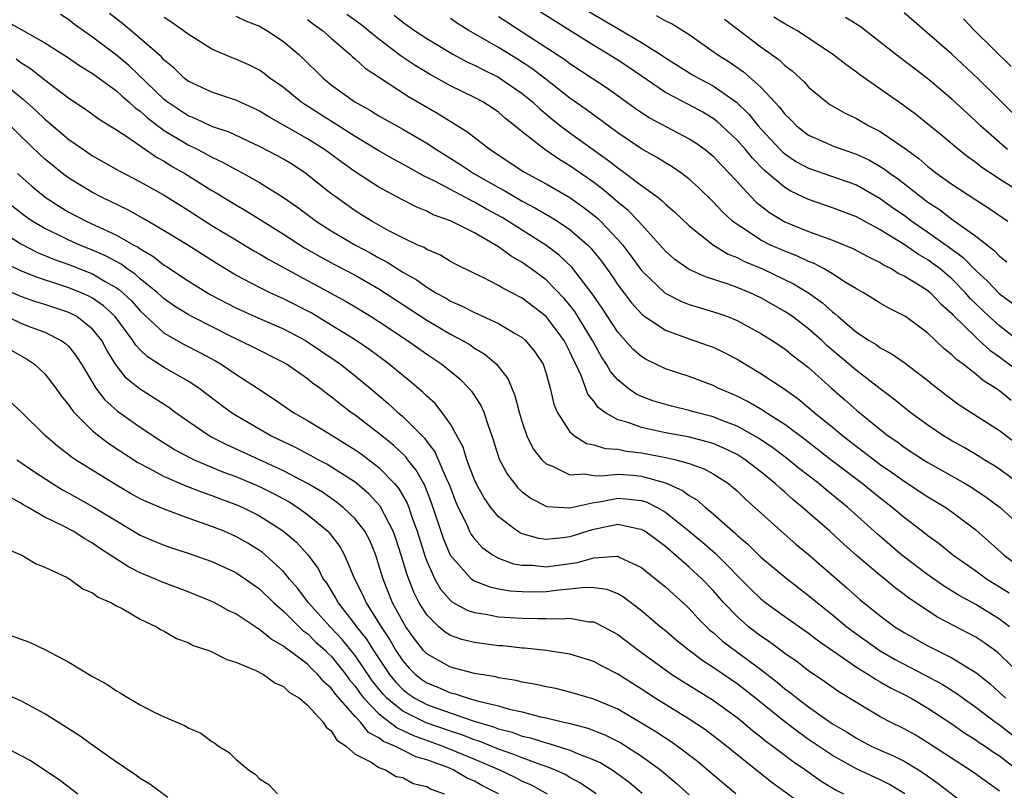
# Model space of a CAD drawing. Units: inches. Extents: x 2601000 to 2604000, y 1533000 to 1536000.
# Drawn here: x 2601253 to 2601335, y 1533155 to 1533220 of the extents above; entities that cross this region are included whole.
import ezdxf

# ---------------------------------------------------------------- set-up
doc = ezdxf.new("R2010")
doc.units = ezdxf.units.IN
doc.header["$MEASUREMENT"] = 0
doc.layers.add('LD26011533_2ft', color=83, linetype='Continuous')

msp = doc.modelspace()

# ---------------------------------------------------------------- linework, layer by layer
at = {"layer": 'LD26011533_2ft'}
for points, elevation in [([(2601336.805, 1533192.804), (2601335, 1533194.213), (2601334.115, 1533195), (2601332.529, 1533196.529), (2601332.136, 1533197), (2601331, 1533198.165), (2601330.009, 1533199), (2601329.438, 1533199.438), (2601329, 1533199.746), (2601328.195, 1533200.195), (2601327, 1533201.032), (2601325, 1533202.28), (2601323, 1533203.36), (2601321, 1533204.132), (2601319, 1533204.823), (2601317.518, 1533205.518), (2601317, 1533205.833), (2601315.28, 1533207.28), (2601314.283, 1533208.283), (2601313.697, 1533209), (2601313, 1533209.793), (2601311.349, 1533211.349), (2601311, 1533211.609), (2601310.13, 1533212.13), (2601309, 1533212.742), (2601307, 1533213.775), (2601303.903, 1533215.902), (2601303, 1533216.498), (2601302.21, 1533217), (2601301, 1533217.719), (2601295.77, 1533221)], 7224), ([(2601337, 1533164.735), (2601335, 1533166.713), (2601334.847, 1533166.847), (2601333.686, 1533167.686), (2601333, 1533168.131), (2601329.804, 1533169.804), (2601327.398, 1533171.398), (2601327, 1533171.714), (2601326.254, 1533172.254), (2601325.371, 1533173), (2601325, 1533173.292), (2601323, 1533174.986), (2601321.935, 1533175.935), (2601320.776, 1533177), (2601318.487, 1533179), (2601317.662, 1533179.661), (2601317, 1533180.273), (2601316.605, 1533180.605), (2601316.204, 1533181), (2601315, 1533181.977), (2601313.686, 1533183), (2601313.274, 1533183.274), (2601313, 1533183.43), (2601311.952, 1533183.952), (2601311, 1533184.349), (2601310.508, 1533184.508), (2601308.916, 1533184.916), (2601307, 1533185.265), (2601305, 1533185.696), (2601303.888, 1533186.112), (2601303, 1533186.357), (2601301.895, 1533187), (2601301.378, 1533187.378), (2601301, 1533187.912), (2601300.506, 1533188.506), (2601299.941, 1533190.059), (2601299.497, 1533191), (2601299.325, 1533191.325), (2601299, 1533192.057), (2601298.51, 1533193), (2601297, 1533195.007), (2601295, 1533196.535), (2601293.373, 1533197.373), (2601293, 1533197.618), (2601291.735, 1533198.265), (2601291, 1533198.614), (2601289.409, 1533199.408), (2601289, 1533199.628), (2601288.144, 1533200.144), (2601287, 1533200.63), (2601286.78, 1533200.78), (2601286.268, 1533201), (2601285, 1533201.599), (2601283.776, 1533202.224), (2601282.386, 1533203), (2601281.545, 1533203.545), (2601281, 1533203.878), (2601279.398, 1533205), (2601279, 1533205.302), (2601276.882, 1533207), (2601275.741, 1533207.741), (2601275, 1533208.199), (2601274.485, 1533208.485), (2601273, 1533209.259), (2601270.458, 1533210.458), (2601269, 1533210.947), (2601267.602, 1533211.602), (2601267, 1533211.825), (2601265.239, 1533213), (2601265, 1533213.19), (2601262.042, 1533216.042), (2601261, 1533216.913), (2601259, 1533218.44), (2601257.493, 1533219.493), (2601257, 1533219.88), (2601256.318, 1533220.318)], 7242), ([(2601335.839, 1533169), (2601335, 1533169.643), (2601333, 1533170.854), (2601331.619, 1533171.619), (2601330.377, 1533172.377), (2601329, 1533173.343), (2601326.822, 1533175), (2601324.759, 1533176.759), (2601322.296, 1533179), (2601320.471, 1533180.471), (2601319.856, 1533181), (2601318.246, 1533182.245), (2601317.146, 1533183.146), (2601316.005, 1533184.005), (2601314.809, 1533184.809), (2601313, 1533185.813), (2601311.68, 1533186.32), (2601311, 1533186.599), (2601309.455, 1533187), (2601309, 1533187.142), (2601307.496, 1533187.496), (2601305.945, 1533187.946), (2601305, 1533188.299), (2601304.523, 1533188.523), (2601303.848, 1533189), (2601303, 1533189.689), (2601302.395, 1533190.395), (2601302.069, 1533191), (2601301.633, 1533191.633), (2601300.883, 1533193), (2601299.419, 1533195.419), (2601299, 1533195.957), (2601298.527, 1533196.527), (2601297, 1533198.074), (2601295.756, 1533199), (2601295, 1533199.533), (2601294.063, 1533200.063), (2601293, 1533200.862), (2601291, 1533202.018), (2601289, 1533203.027), (2601287.546, 1533203.546), (2601287, 1533203.831), (2601286.165, 1533204.165), (2601284.851, 1533204.851), (2601283, 1533205.845), (2601281, 1533207.144), (2601279.908, 1533207.908), (2601278.426, 1533209), (2601277, 1533209.894), (2601273.756, 1533211.756), (2601273, 1533212.237), (2601272.485, 1533212.485), (2601271, 1533213.152), (2601269, 1533213.807), (2601267, 1533214.737), (2601266.665, 1533215), (2601265.825, 1533215.824), (2601265, 1533216.498), (2601264.768, 1533216.768), (2601263, 1533218.323), (2601261.534, 1533219.534), (2601260.406, 1533220.405)], 7240), ([(2601271, 1533220.196), (2601271.81, 1533219.81), (2601273, 1533219.339), (2601273.611, 1533219), (2601275, 1533218.068), (2601276.255, 1533217), (2601276.643, 1533216.643), (2601278.311, 1533215), (2601279, 1533214.444), (2601280.972, 1533213), (2601282.28, 1533212.28), (2601283, 1533211.831), (2601285, 1533210.703), (2601287, 1533209.532), (2601287.809, 1533209), (2601289.784, 1533207.784), (2601290.96, 1533207), (2601293, 1533205.836), (2601293.548, 1533205.548), (2601294.432, 1533205), (2601295, 1533204.67), (2601296.101, 1533204.101), (2601297.367, 1533203.367), (2601297.957, 1533203), (2601299, 1533202.307), (2601300.496, 1533201), (2601300.748, 1533200.748), (2601301.639, 1533199.639), (2601302.471, 1533198.471), (2601303, 1533197.674), (2601304.147, 1533196.147), (2601305, 1533195.219), (2601305.114, 1533195.114), (2601307, 1533193.866), (2601309, 1533193.135), (2601310.586, 1533192.586), (2601311, 1533192.427), (2601311.971, 1533191.971), (2601313, 1533191.419), (2601315, 1533190.218), (2601316.94, 1533188.94), (2601318.114, 1533188.114), (2601319, 1533187.392), (2601319.448, 1533187), (2601321, 1533185.73), (2601321.864, 1533185), (2601325, 1533182.602), (2601325.949, 1533181.949), (2601327, 1533181.191), (2601329, 1533179.897), (2601330.489, 1533179), (2601331, 1533178.64), (2601333, 1533177.124), (2601335.388, 1533175), (2601338.064, 1533173)], 7236), ([(2601336.835, 1533180.835), (2601335, 1533182.205), (2601334.525, 1533182.525), (2601333.71, 1533183), (2601333.278, 1533183.279), (2601332.027, 1533184.028), (2601331, 1533184.589), (2601330.308, 1533185), (2601329, 1533185.889), (2601327.468, 1533187), (2601327, 1533187.367), (2601326.115, 1533188.115), (2601325, 1533188.944), (2601323, 1533190.472), (2601320.561, 1533192.561), (2601320.103, 1533193), (2601319, 1533193.986), (2601317.646, 1533195), (2601317, 1533195.439), (2601315, 1533196.577), (2601314.089, 1533197), (2601313, 1533197.453), (2601312.27, 1533197.73), (2601310.346, 1533198.346), (2601309, 1533198.938), (2601308.898, 1533199), (2601307.79, 1533199.79), (2601307, 1533200.496), (2601304.743, 1533203), (2601303.883, 1533203.883), (2601303, 1533204.592), (2601302.79, 1533204.79), (2601301.702, 1533205.702), (2601301, 1533206.232), (2601299, 1533207.653), (2601298.153, 1533208.153), (2601296.901, 1533209), (2601295, 1533210.48), (2601294.374, 1533211), (2601293.602, 1533211.602), (2601293, 1533212.136), (2601292.495, 1533212.495), (2601291.708, 1533213), (2601291, 1533213.376), (2601289, 1533214.357), (2601287.297, 1533215.297), (2601286.043, 1533216.043), (2601284.845, 1533216.845), (2601283, 1533218.247), (2601282.093, 1533219), (2601281.478, 1533219.478), (2601280.319, 1533220.319)], 7232), ([(2601284.265, 1533220.265), (2601285, 1533219.688), (2601285.974, 1533219), (2601287, 1533218.303), (2601289.19, 1533217), (2601290.372, 1533216.372), (2601291, 1533216.087), (2601291.704, 1533215.704), (2601293, 1533215.081), (2601293.131, 1533215), (2601295, 1533213.702), (2601295.867, 1533213), (2601296.44, 1533212.44), (2601297.533, 1533211.533), (2601298.216, 1533211), (2601299, 1533210.416), (2601302.152, 1533208.152), (2601303, 1533207.467), (2601303.282, 1533207.282), (2601305, 1533205.984), (2601306.35, 1533205), (2601306.717, 1533204.717), (2601307, 1533204.426), (2601307.772, 1533203.772), (2601309, 1533202.602), (2601311.034, 1533201), (2601312.248, 1533200.248), (2601313, 1533199.964), (2601313.627, 1533199.626), (2601315.13, 1533199), (2601317.742, 1533197.742), (2601318.983, 1533196.983), (2601320.16, 1533196.16), (2601321, 1533195.391), (2601321.232, 1533195.232), (2601321.481, 1533195), (2601323, 1533193.708), (2601324.076, 1533193), (2601324.653, 1533192.653), (2601325, 1533192.396), (2601325.918, 1533191.918), (2601327.089, 1533191.089), (2601329, 1533189.635), (2601329.344, 1533189.344), (2601330.472, 1533188.472), (2601331.615, 1533187.616), (2601335, 1533185.442), (2601337, 1533183.927)], 7230), ([(2601293, 1533220.168), (2601293.7, 1533219.7), (2601295, 1533218.882), (2601298.561, 1533216.561), (2601299, 1533216.229), (2601300.867, 1533215), (2601302.14, 1533214.14), (2601304.463, 1533212.463), (2601305.661, 1533211.661), (2601309, 1533209.913), (2601309.555, 1533209.555), (2601310.318, 1533209), (2601311, 1533208.437), (2601311.689, 1533207.689), (2601312.373, 1533207), (2601314.222, 1533205), (2601314.607, 1533204.607), (2601315.714, 1533203.715), (2601317, 1533202.948), (2601319, 1533202.146), (2601320.38, 1533201.62), (2601321, 1533201.407), (2601322.709, 1533200.709), (2601324.007, 1533200.007), (2601325, 1533199.531), (2601325.317, 1533199.317), (2601325.971, 1533199), (2601326.595, 1533198.595), (2601327, 1533198.414), (2601328.499, 1533197.501), (2601329, 1533197.177), (2601329.211, 1533197), (2601330.076, 1533196.076), (2601331, 1533195.271), (2601331.123, 1533195.123), (2601333, 1533193.263), (2601333.299, 1533193), (2601334.175, 1533192.176), (2601335, 1533191.614), (2601335.343, 1533191.343), (2601338.536, 1533189)], 7226), ([(2601300.575, 1533220.575), (2601303, 1533219.144), (2601305, 1533217.992), (2601306.553, 1533217), (2601307, 1533216.692), (2601309.28, 1533215.28), (2601309.769, 1533215), (2601311, 1533214.351), (2601312.966, 1533212.966), (2601313.984, 1533211.984), (2601314.779, 1533211), (2601315, 1533210.749), (2601316.615, 1533209), (2601316.803, 1533208.803), (2601317, 1533208.642), (2601317.987, 1533207.987), (2601319, 1533207.438), (2601321, 1533206.759), (2601323, 1533206.034), (2601325, 1533204.903), (2601326.105, 1533204.105), (2601327, 1533203.493), (2601327.66, 1533203), (2601329, 1533202.081), (2601330.799, 1533200.799), (2601331.955, 1533199.955), (2601333, 1533198.868), (2601333.983, 1533197.983), (2601335, 1533196.901), (2601336.104, 1533196.104)], 7222), ([(2601306.236, 1533220.236), (2601307, 1533219.797), (2601307.554, 1533219.554), (2601309, 1533218.645), (2601311, 1533217.238), (2601311.316, 1533217), (2601312.35, 1533216.35), (2601313.535, 1533215.535), (2601315, 1533214.23), (2601316.569, 1533212.569), (2601317, 1533211.98), (2601317.496, 1533211.496), (2601317.971, 1533211), (2601319, 1533210.205), (2601320.399, 1533209.601), (2601321, 1533209.324), (2601321.869, 1533209), (2601323, 1533208.628), (2601324.11, 1533208.11), (2601325, 1533207.595), (2601325.366, 1533207.366), (2601325.824, 1533207), (2601326.518, 1533206.518), (2601328.455, 1533205), (2601329, 1533204.596), (2601329.967, 1533203.967), (2601331, 1533203.162), (2601333, 1533201.746), (2601334.552, 1533200.552), (2601335, 1533200.062), (2601335.597, 1533199.597)], 7220), ([(2601337.134, 1533211), (2601335, 1533213.162), (2601333.143, 1533215), (2601331, 1533216.999), (2601327, 1533220.458)], 7212), ([(2601251.781, 1533219.78), (2601255, 1533217.962), (2601256.814, 1533216.815), (2601257.99, 1533215.989), (2601259, 1533215.37), (2601261, 1533213.916), (2601261.474, 1533213.474), (2601262.039, 1533213), (2601262.531, 1533212.531), (2601263, 1533212.214), (2601263.625, 1533211.625), (2601265, 1533210.605), (2601267, 1533209.392), (2601267.813, 1533209), (2601268.593, 1533208.593), (2601269, 1533208.356), (2601269.932, 1533207.932), (2601271, 1533207.33), (2601271.646, 1533207), (2601273, 1533206.246), (2601274.986, 1533204.986), (2601276.162, 1533204.162), (2601277.727, 1533203), (2601279, 1533202.198), (2601281.031, 1533201), (2601282.31, 1533200.31), (2601283, 1533199.919), (2601283.614, 1533199.614), (2601285, 1533198.724), (2601286.11, 1533198.11), (2601287, 1533197.463), (2601287.767, 1533197), (2601288.566, 1533196.566), (2601289, 1533196.3), (2601289.909, 1533195.909), (2601291, 1533195.342), (2601291.243, 1533195.243), (2601293, 1533194.434), (2601294.412, 1533193.588), (2601295, 1533193.255), (2601295.287, 1533193), (2601296.054, 1533192.054), (2601296.746, 1533191), (2601297, 1533190.232), (2601297.347, 1533189), (2601297.652, 1533187.652), (2601297.933, 1533187), (2601299, 1533185.333), (2601299.371, 1533185), (2601300.375, 1533184.375), (2601301, 1533184.251), (2601301.938, 1533183.938), (2601303, 1533183.89), (2601303.726, 1533183.726), (2601305, 1533183.593), (2601307.173, 1533183.173), (2601307.886, 1533183), (2601309, 1533182.683), (2601310.237, 1533182.238), (2601311, 1533181.82), (2601312.282, 1533181), (2601312.683, 1533180.683), (2601313, 1533180.396), (2601313.706, 1533179.706), (2601314.502, 1533179), (2601316.689, 1533177), (2601317.932, 1533175.932), (2601319, 1533175.062), (2601322.235, 1533172.236), (2601323.289, 1533171.288), (2601325, 1533169.9), (2601326.216, 1533169), (2601327, 1533168.51), (2601329, 1533167.389), (2601331, 1533166.387), (2601332.594, 1533165.406), (2601333, 1533165.174), (2601333.1, 1533165.1), (2601334.207, 1533164.207), (2601335, 1533163.5), (2601335.526, 1533163)], 7244), ([(2601335.802, 1533171.802), (2601335, 1533172.322), (2601333.894, 1533173), (2601333, 1533173.647), (2601331.077, 1533175), (2601329.938, 1533175.938), (2601329, 1533176.624), (2601328.796, 1533176.796), (2601327, 1533178.152), (2601326.005, 1533179), (2601325, 1533179.765), (2601323.496, 1533181), (2601321, 1533182.893), (2601318.692, 1533184.692), (2601317, 1533185.96), (2601315.356, 1533187), (2601315.147, 1533187.147), (2601313.878, 1533187.878), (2601313, 1533188.321), (2601311.43, 1533189), (2601311, 1533189.22), (2601309, 1533189.975), (2601307, 1533190.633), (2601305.398, 1533191.397), (2601305, 1533191.642), (2601304.275, 1533192.275), (2601303, 1533193.686), (2601301.702, 1533195.702), (2601300.888, 1533196.888), (2601299.149, 1533199.149), (2601298.131, 1533200.131), (2601296.983, 1533201), (2601293.312, 1533203.312), (2601292.013, 1533204.013), (2601291, 1533204.607), (2601290.722, 1533204.722), (2601287.631, 1533206.369), (2601286.776, 1533206.776), (2601285, 1533207.777), (2601284.205, 1533208.205), (2601283, 1533208.896), (2601281, 1533210.092), (2601276.776, 1533212.776), (2601276.449, 1533213), (2601275, 1533214.199), (2601273.861, 1533215), (2601273.385, 1533215.385), (2601273, 1533215.652), (2601272.101, 1533216.101), (2601271, 1533216.593), (2601270.702, 1533216.702), (2601269, 1533217.422), (2601267, 1533218.676), (2601266.598, 1533219), (2601265.652, 1533219.653), (2601265, 1533220.067)], 7238), ([(2601277, 1533219.914), (2601277.519, 1533219.519), (2601278.274, 1533219), (2601279, 1533218.35), (2601280.569, 1533217), (2601280.785, 1533216.785), (2601281, 1533216.614), (2601281.835, 1533215.835), (2601283.035, 1533215.035), (2601285.462, 1533213.462), (2601287.99, 1533211.99), (2601290.455, 1533210.455), (2601292.304, 1533209), (2601295.134, 1533207.134), (2601297, 1533206.136), (2601298.981, 1533204.981), (2601300.159, 1533204.159), (2601301.278, 1533203.278), (2601301.572, 1533203), (2601303, 1533201.478), (2601303.421, 1533201), (2601304.105, 1533200.105), (2601305, 1533198.877), (2601306.972, 1533196.972), (2601308.285, 1533196.285), (2601309, 1533196.011), (2601311.311, 1533195.311), (2601312.199, 1533195), (2601313, 1533194.683), (2601315, 1533193.594), (2601315.954, 1533193), (2601317, 1533192.305), (2601317.717, 1533191.718), (2601319, 1533190.738), (2601320.921, 1533189), (2601322.03, 1533188.031), (2601323, 1533187.145), (2601325, 1533185.522), (2601325.673, 1533185), (2601326.461, 1533184.461), (2601327, 1533184.059), (2601328.631, 1533183), (2601329, 1533182.774), (2601332.125, 1533181), (2601332.669, 1533180.668), (2601333.874, 1533179.874), (2601335.041, 1533179), (2601337, 1533177.213)], 7234), ([(2601335.973, 1533187.972), (2601335, 1533188.769), (2601334.668, 1533189), (2601333.633, 1533189.634), (2601333, 1533190.183), (2601331.955, 1533191), (2601331.396, 1533191.396), (2601331, 1533191.808), (2601330.328, 1533192.328), (2601329, 1533193.615), (2601327.11, 1533195), (2601327, 1533195.074), (2601325.712, 1533195.712), (2601325, 1533196.128), (2601324.472, 1533196.472), (2601323.602, 1533197), (2601323, 1533197.336), (2601322.157, 1533197.843), (2601321, 1533198.589), (2601320.303, 1533199), (2601319.452, 1533199.452), (2601319, 1533199.619), (2601318.07, 1533200.071), (2601317, 1533200.476), (2601315.814, 1533201), (2601315, 1533201.408), (2601313.78, 1533202.22), (2601313, 1533202.71), (2601312.617, 1533203), (2601311.78, 1533203.781), (2601311, 1533204.626), (2601309.798, 1533205.798), (2601309, 1533206.529), (2601308.382, 1533207), (2601307.565, 1533207.565), (2601307, 1533207.889), (2601306.325, 1533208.325), (2601305, 1533209.063), (2601303, 1533210.421), (2601301.517, 1533211.517), (2601301, 1533211.875), (2601300.361, 1533212.361), (2601299, 1533213.326), (2601296.871, 1533215), (2601295.811, 1533215.811), (2601294.594, 1533216.594), (2601293, 1533217.57), (2601290.529, 1533219), (2601289.578, 1533219.578), (2601289, 1533219.987)], 7228), ([(2601311.943, 1533219.943), (2601315, 1533217.622), (2601316.524, 1533216.524), (2601317, 1533216.061), (2601317.606, 1533215.606), (2601318.642, 1533214.642), (2601319, 1533214.236), (2601320.5, 1533213), (2601320.789, 1533212.789), (2601322.047, 1533212.047), (2601323, 1533211.599), (2601324.036, 1533211), (2601325, 1533210.524), (2601327, 1533209.152), (2601328.247, 1533208.247), (2601329, 1533207.587), (2601329.752, 1533207), (2601331, 1533206.094), (2601333, 1533204.781), (2601334.095, 1533204.095), (2601335.689, 1533203)], 7218), ([(2601336.329, 1533205.672), (2601335, 1533206.531), (2601334.707, 1533206.706), (2601333.513, 1533207.513), (2601333, 1533207.928), (2601332.365, 1533208.365), (2601331.57, 1533209), (2601330.174, 1533210.175), (2601329, 1533211.139), (2601327.963, 1533211.963), (2601326.813, 1533212.813), (2601323.283, 1533215.283), (2601323, 1533215.504), (2601322.122, 1533216.122), (2601321, 1533217.005), (2601318.001, 1533219), (2601317, 1533219.537), (2601316.092, 1533220.092)], 7216), ([(2601335.665, 1533209), (2601333.399, 1533211), (2601333, 1533211.392), (2601331, 1533213.236), (2601329, 1533214.922), (2601326.279, 1533217), (2601325, 1533218.013), (2601323.308, 1533219.308), (2601322.084, 1533220.084)], 7214), ([(2601335.976, 1533215.976), (2601332.897, 1533219), (2601331.967, 1533219.967)], 7210), ([(2601252.609, 1533216.609), (2601253, 1533216.314), (2601253.806, 1533215.806), (2601255, 1533214.842), (2601257, 1533213.321), (2601258.395, 1533212.395), (2601259.554, 1533211.554), (2601261, 1533210.668), (2601261.956, 1533210.044), (2601264.365, 1533208.365), (2601265, 1533208.03), (2601265.626, 1533207.626), (2601266.742, 1533207), (2601269, 1533205.578), (2601269.368, 1533205.368), (2601271, 1533204.373), (2601271.871, 1533203.871), (2601275, 1533201.917), (2601276.771, 1533200.771), (2601278.042, 1533200.042), (2601279.341, 1533199.341), (2601281, 1533198.475), (2601283, 1533197.328), (2601287, 1533194.695), (2601289, 1533193.529), (2601290.007, 1533193), (2601290.629, 1533192.628), (2601291, 1533192.365), (2601291.859, 1533191.859), (2601292.841, 1533191), (2601293.798, 1533189.798), (2601294.121, 1533189), (2601294.394, 1533188.394), (2601294.746, 1533187), (2601295, 1533186.142), (2601295.394, 1533185), (2601295.921, 1533183.921), (2601296.655, 1533183), (2601297, 1533182.668), (2601297.529, 1533182.471), (2601299, 1533181.726), (2601300.191, 1533181.809), (2601301, 1533181.675), (2601301.644, 1533181.644), (2601303, 1533181.797), (2601304.298, 1533181.702), (2601305, 1533181.631), (2601307, 1533181.064), (2601308.432, 1533180.432), (2601309, 1533179.995), (2601309.637, 1533179.637), (2601310.362, 1533179), (2601311, 1533178.474), (2601312.639, 1533177), (2601312.838, 1533176.838), (2601313, 1533176.677), (2601313.911, 1533175.91), (2601315, 1533174.844), (2601317.093, 1533173.093), (2601319, 1533171.622), (2601319.73, 1533171), (2601321, 1533170.002), (2601322.195, 1533169), (2601322.643, 1533168.643), (2601325, 1533166.974), (2601326.253, 1533166.253), (2601328.664, 1533165), (2601330.182, 1533164.182), (2601331.408, 1533163.408), (2601331.935, 1533163), (2601333, 1533162.243), (2601334.657, 1533161), (2601335, 1533160.763), (2601337.124, 1533159.124)], 7246), ([(2601251, 1533214.994), (2601253.214, 1533213.214), (2601254.262, 1533212.261), (2601255, 1533211.554), (2601255.31, 1533211.31), (2601257, 1533209.861), (2601258.233, 1533209), (2601259, 1533208.489), (2601261.221, 1533207.221), (2601263, 1533206.303), (2601265, 1533205.18), (2601267, 1533203.927), (2601269, 1533202.648), (2601271, 1533201.432), (2601272.526, 1533200.526), (2601273, 1533200.264), (2601273.782, 1533199.782), (2601277, 1533198.015), (2601280.255, 1533196.255), (2601281, 1533195.812), (2601282.353, 1533195), (2601283, 1533194.593), (2601285.376, 1533193), (2601287, 1533191.839), (2601288.274, 1533191), (2601289.774, 1533189.774), (2601290.537, 1533189), (2601290.758, 1533188.758), (2601291.547, 1533187.547), (2601291.781, 1533187), (2601292.142, 1533185.858), (2601292.461, 1533185), (2601292.597, 1533184.597), (2601293.058, 1533183.058), (2601293.757, 1533181.757), (2601294.347, 1533181), (2601294.644, 1533180.644), (2601295, 1533180.319), (2601295.742, 1533179.742), (2601297, 1533179.101), (2601297.076, 1533179.076), (2601299, 1533178.958), (2601301, 1533179.421), (2601301.481, 1533179.481), (2601303, 1533179.777), (2601303.724, 1533179.724), (2601305, 1533179.573), (2601305.436, 1533179.436), (2601306.297, 1533179), (2601307, 1533178.598), (2601309, 1533177.014), (2601310.1, 1533176.1), (2601311.168, 1533175.167), (2601314.152, 1533172.152), (2601315, 1533171.332), (2601315.417, 1533171), (2601317, 1533169.852), (2601319, 1533168.458), (2601319.818, 1533167.818), (2601321, 1533167.018), (2601323, 1533165.623), (2601324.017, 1533165), (2601324.603, 1533164.603), (2601325, 1533164.393), (2601325.872, 1533163.872), (2601327, 1533163.317), (2601327.594, 1533163), (2601329, 1533162.171), (2601331, 1533160.855), (2601332.08, 1533160.08), (2601333, 1533159.523), (2601333.301, 1533159.301), (2601333.78, 1533159), (2601334.492, 1533158.492), (2601335, 1533158.164), (2601336.498, 1533157)], 7248), ([(2601335, 1533155.219), (2601332.796, 1533156.797), (2601329, 1533159.279), (2601327.924, 1533159.924), (2601327, 1533160.438), (2601325.855, 1533161), (2601325, 1533161.459), (2601323, 1533162.638), (2601321.543, 1533163.542), (2601320.37, 1533164.37), (2601319, 1533165.291), (2601318.045, 1533166.045), (2601317, 1533166.757), (2601315.733, 1533167.733), (2601315, 1533168.211), (2601313.964, 1533169), (2601313, 1533169.847), (2601311.897, 1533171), (2601311, 1533172.026), (2601310.082, 1533173), (2601309, 1533174.005), (2601307, 1533175.717), (2601305.267, 1533177), (2601305, 1533177.162), (2601304.811, 1533177.189), (2601303, 1533177.573), (2601300.868, 1533177.132), (2601299, 1533176.524), (2601298.441, 1533176.441), (2601297, 1533176.317), (2601296.388, 1533176.388), (2601295, 1533176.793), (2601294.85, 1533176.85), (2601294.614, 1533177), (2601293, 1533178.216), (2601292.366, 1533179), (2601291.8, 1533179.8), (2601291.144, 1533181), (2601291, 1533181.323), (2601290.368, 1533183), (2601290.065, 1533184.065), (2601289, 1533185.993), (2601288.278, 1533187), (2601287.704, 1533187.704), (2601287, 1533188.326), (2601286.67, 1533188.67), (2601285.59, 1533189.59), (2601285, 1533190.052), (2601283.86, 1533191), (2601282.222, 1533192.222), (2601281, 1533193.041), (2601279, 1533194.292), (2601277.305, 1533195.305), (2601275, 1533196.493), (2601273.876, 1533197), (2601273, 1533197.437), (2601271, 1533198.483), (2601269.428, 1533199.427), (2601266.976, 1533200.976), (2601265, 1533202.202), (2601263.232, 1533203.232), (2601261.948, 1533203.947), (2601259.742, 1533205), (2601259, 1533205.393), (2601257, 1533206.619), (2601256.489, 1533207), (2601255.659, 1533207.659), (2601255, 1533208.211), (2601254.587, 1533208.587), (2601253, 1533210.117), (2601252.136, 1533211)], 7250), ([(2601252.709, 1533207), (2601253.922, 1533205.922), (2601255.035, 1533205), (2601256.224, 1533204.224), (2601257, 1533203.765), (2601258.459, 1533203), (2601261, 1533201.832), (2601262.451, 1533201), (2601262.812, 1533200.812), (2601263, 1533200.671), (2601264.062, 1533200.062), (2601265, 1533199.321), (2601265.2, 1533199.2), (2601267, 1533197.986), (2601268.851, 1533196.851), (2601271, 1533195.729), (2601273, 1533194.831), (2601275, 1533193.965), (2601276.832, 1533193), (2601277, 1533192.899), (2601278.12, 1533192.12), (2601279.32, 1533191.32), (2601279.765, 1533191), (2601281, 1533190.026), (2601282.257, 1533189), (2601283.739, 1533187.74), (2601284.548, 1533187), (2601285, 1533186.617), (2601286.803, 1533184.803), (2601287, 1533184.528), (2601287.671, 1533183.671), (2601288.692, 1533181.308), (2601288.845, 1533181), (2601289.442, 1533179.442), (2601289.64, 1533179), (2601290.269, 1533177.731), (2601290.592, 1533177), (2601290.729, 1533176.729), (2601291, 1533176.362), (2601291.648, 1533175.648), (2601292.568, 1533175), (2601293, 1533174.751), (2601294.279, 1533174.279), (2601295, 1533174.154), (2601295.85, 1533174.15), (2601297, 1533174.034), (2601299.623, 1533174.377), (2601301, 1533174.777), (2601302.925, 1533174.925), (2601303, 1533174.913), (2601303.186, 1533174.814), (2601305, 1533173.974), (2601306.21, 1533173), (2601307, 1533172.335), (2601307.694, 1533171.694), (2601308.479, 1533171), (2601309, 1533170.516), (2601309.718, 1533169.718), (2601310.433, 1533169), (2601310.725, 1533168.725), (2601311, 1533168.512), (2601311.796, 1533167.796), (2601315, 1533165.411), (2601316.352, 1533164.352), (2601317, 1533163.798), (2601317.467, 1533163.467), (2601318.034, 1533163), (2601319, 1533162.275), (2601321, 1533160.872), (2601322.179, 1533160.179), (2601323, 1533159.656), (2601324.252, 1533159), (2601325, 1533158.655), (2601326.155, 1533158.155), (2601327, 1533157.731), (2601328.208, 1533157), (2601328.689, 1533156.688), (2601329.849, 1533155.849), (2601333, 1533153.417)], 7252), ([(2601327.047, 1533155), (2601325.765, 1533155.765), (2601325, 1533156.154), (2601323, 1533157.098), (2601321, 1533158.202), (2601319, 1533159.553), (2601318.149, 1533160.149), (2601317, 1533161.015), (2601314.541, 1533163), (2601313, 1533164.211), (2601311, 1533165.596), (2601310.139, 1533166.139), (2601308.978, 1533167), (2601307.887, 1533167.887), (2601307, 1533168.643), (2601306.558, 1533169), (2601305, 1533170.335), (2601303.485, 1533171.485), (2601303, 1533171.759), (2601302.115, 1533172.116), (2601301, 1533172.268), (2601300.299, 1533172.299), (2601299, 1533172.141), (2601298.078, 1533172.078), (2601297, 1533171.937), (2601295.91, 1533171.91), (2601295, 1533171.913), (2601293.983, 1533171.983), (2601293, 1533172.154), (2601292.304, 1533172.304), (2601291, 1533172.829), (2601290.888, 1533172.888), (2601290.762, 1533173), (2601289, 1533174.959), (2601288.394, 1533176.394), (2601287.391, 1533179.391), (2601286.827, 1533180.827), (2601286.119, 1533182.119), (2601285.416, 1533183), (2601285.242, 1533183.242), (2601284.218, 1533184.218), (2601283, 1533185.19), (2601281, 1533186.735), (2601280.616, 1533187), (2601279.703, 1533187.703), (2601279, 1533188.283), (2601278.577, 1533188.577), (2601278.034, 1533189), (2601277.428, 1533189.428), (2601277, 1533189.778), (2601275.263, 1533191), (2601275, 1533191.157), (2601272.445, 1533192.445), (2601270.719, 1533193.282), (2601267.314, 1533195), (2601267, 1533195.171), (2601265.879, 1533195.879), (2601265, 1533196.495), (2601264.451, 1533197), (2601263, 1533198.17), (2601262.564, 1533198.564), (2601261.903, 1533199), (2601261.388, 1533199.388), (2601260.096, 1533200.095), (2601259, 1533200.577), (2601257.928, 1533201), (2601257, 1533201.408), (2601256.186, 1533201.814), (2601255, 1533202.376), (2601253.946, 1533203), (2601253.388, 1533203.388), (2601252.254, 1533204.254)], 7254), ([(2601251, 1533202.389), (2601253, 1533201.093), (2601254.381, 1533200.381), (2601255.798, 1533199.798), (2601257, 1533199.374), (2601259, 1533198.58), (2601260.063, 1533197.937), (2601261, 1533197.407), (2601261.245, 1533197.245), (2601262.285, 1533196.285), (2601263, 1533195.479), (2601265, 1533193.613), (2601266.673, 1533192.673), (2601267.998, 1533191.998), (2601269.288, 1533191.288), (2601269.781, 1533191), (2601271, 1533190.162), (2601272.821, 1533189), (2601274.135, 1533188.135), (2601275.772, 1533187), (2601277, 1533186.295), (2601279, 1533185.089), (2601281, 1533183.842), (2601281.496, 1533183.496), (2601283, 1533182.342), (2601284.303, 1533181), (2601284.625, 1533180.625), (2601285.354, 1533179.354), (2601285.491, 1533179), (2601285.732, 1533178.268), (2601286.2, 1533177), (2601286.86, 1533174.86), (2601287, 1533174.494), (2601287.677, 1533173), (2601288.151, 1533172.151), (2601289, 1533171.189), (2601289.1, 1533171.1), (2601290.385, 1533170.385), (2601291, 1533170.188), (2601291.946, 1533170.054), (2601293, 1533169.834), (2601295, 1533169.705), (2601296.319, 1533169.681), (2601297, 1533169.7), (2601298.345, 1533169.655), (2601299, 1533169.708), (2601300.579, 1533169.421), (2601301, 1533169.399), (2601301.814, 1533169), (2601303, 1533168.348), (2601304.775, 1533167), (2601307, 1533165.382), (2601307.546, 1533165), (2601308.425, 1533164.425), (2601311, 1533162.83), (2601313, 1533161.379), (2601313.473, 1533161), (2601314.296, 1533160.296), (2601315, 1533159.765), (2601315.416, 1533159.416), (2601315.994, 1533159), (2601317.693, 1533157.692), (2601318.736, 1533157), (2601320.052, 1533156.052), (2601321.306, 1533155.306), (2601321.924, 1533155)], 7256), ([(2601319, 1533153.694), (2601315.928, 1533155.928), (2601313, 1533158.262), (2601312.107, 1533159), (2601311, 1533159.861), (2601310.349, 1533160.349), (2601309, 1533161.252), (2601306.154, 1533163), (2601305, 1533163.758), (2601304.23, 1533164.23), (2601303, 1533165.024), (2601301.695, 1533165.696), (2601301, 1533166.08), (2601299, 1533166.692), (2601297.001, 1533167.001), (2601295.202, 1533167.202), (2601295, 1533167.207), (2601293.387, 1533167.387), (2601293, 1533167.412), (2601291, 1533167.678), (2601289.933, 1533167.933), (2601289, 1533168.269), (2601288.547, 1533168.547), (2601288.022, 1533169), (2601287, 1533169.996), (2601286.377, 1533171), (2601285.911, 1533171.911), (2601285.351, 1533173.351), (2601284.867, 1533175), (2601284.408, 1533176.408), (2601284.197, 1533177), (2601283.112, 1533179.112), (2601282.151, 1533180.151), (2601281, 1533181.113), (2601278.636, 1533182.636), (2601277.912, 1533183), (2601277.325, 1533183.325), (2601276.014, 1533184.013), (2601273.935, 1533185), (2601271, 1533186.714), (2601270.549, 1533187), (2601269.658, 1533187.658), (2601267.899, 1533189), (2601267, 1533189.599), (2601265, 1533190.724), (2601263.614, 1533191.614), (2601263, 1533192.202), (2601262.616, 1533192.616), (2601262.388, 1533193), (2601260.888, 1533195), (2601259.907, 1533195.907), (2601259, 1533196.534), (2601258.701, 1533196.701), (2601258.033, 1533197), (2601257, 1533197.424), (2601256.353, 1533197.647), (2601254.299, 1533198.299), (2601253, 1533198.826), (2601251.527, 1533199.527)], 7258), ([(2601312.889, 1533155), (2601311, 1533156.572), (2601309.692, 1533157.692), (2601307.981, 1533159), (2601307.407, 1533159.407), (2601307, 1533159.659), (2601306.196, 1533160.196), (2601304.95, 1533160.95), (2601303, 1533162.076), (2601301, 1533162.93), (2601299, 1533163.528), (2601297.809, 1533163.809), (2601297, 1533163.961), (2601296.158, 1533164.158), (2601295, 1533164.351), (2601294.485, 1533164.485), (2601293, 1533164.721), (2601292.786, 1533164.786), (2601291, 1533165.078), (2601289, 1533165.602), (2601287, 1533166.717), (2601286.736, 1533167), (2601285.979, 1533167.978), (2601285.258, 1533169), (2601285, 1533169.431), (2601284.145, 1533171), (2601283.338, 1533173), (2601283, 1533174.173), (2601282.727, 1533175), (2601282.223, 1533176.223), (2601281.814, 1533177), (2601281, 1533178.055), (2601280.007, 1533179), (2601279.448, 1533179.447), (2601278.27, 1533180.27), (2601277.018, 1533181.018), (2601275, 1533182.075), (2601270.248, 1533184.248), (2601268.915, 1533184.915), (2601268.766, 1533185), (2601267, 1533186.219), (2601265.899, 1533187), (2601265.385, 1533187.385), (2601264.173, 1533188.173), (2601262.933, 1533188.934), (2601261.829, 1533189.83), (2601260.929, 1533191), (2601260.193, 1533192.193), (2601259.769, 1533193), (2601259, 1533193.953), (2601257.67, 1533195), (2601257.239, 1533195.239), (2601257, 1533195.346), (2601255, 1533196.015), (2601254.249, 1533196.249), (2601253, 1533196.675), (2601251, 1533197.539)], 7260), ([(2601251.852, 1533195), (2601253, 1533194.462), (2601253.9, 1533194.1), (2601255, 1533193.688), (2601256.382, 1533193), (2601256.746, 1533192.746), (2601257, 1533192.48), (2601257.658, 1533191.658), (2601258.071, 1533191), (2601259.277, 1533189), (2601260.024, 1533188.024), (2601261.076, 1533187.076), (2601263, 1533185.736), (2601264.633, 1533184.633), (2601265.861, 1533183.861), (2601267.166, 1533183.166), (2601267.52, 1533183), (2601269.967, 1533181.967), (2601271, 1533181.585), (2601273, 1533180.746), (2601274.167, 1533180.167), (2601275.468, 1533179.468), (2601276.209, 1533179), (2601277, 1533178.418), (2601278.71, 1533177), (2601278.852, 1533176.852), (2601279.717, 1533175.717), (2601280.122, 1533175), (2601280.927, 1533173.073), (2601281.64, 1533171.64), (2601281.912, 1533171), (2601283, 1533169.308), (2601283.176, 1533169), (2601283.914, 1533167.914), (2601284.424, 1533167), (2601285, 1533166.136), (2601285.531, 1533165.531), (2601286.055, 1533165), (2601286.581, 1533164.581), (2601287, 1533164.295), (2601287.924, 1533163.924), (2601289, 1533163.451), (2601289.373, 1533163.373), (2601290.466, 1533163), (2601291.216, 1533162.784), (2601293, 1533162.355), (2601293.917, 1533162.083), (2601295, 1533161.852), (2601296.543, 1533161.457), (2601297, 1533161.368), (2601298.478, 1533161), (2601298.91, 1533160.91), (2601300.491, 1533160.491), (2601301.929, 1533159.93), (2601303.258, 1533159.258), (2601305, 1533158.161), (2601306.595, 1533157), (2601307.892, 1533155.892), (2601309, 1533154.902)], 7262), ([(2601252.183, 1533192.183), (2601253.463, 1533191.463), (2601254.137, 1533191), (2601254.59, 1533190.59), (2601255, 1533190.189), (2601255.93, 1533189), (2601256.37, 1533188.37), (2601257, 1533187.589), (2601257.227, 1533187.228), (2601257.425, 1533187), (2601259, 1533185.425), (2601259.521, 1533185), (2601260.364, 1533184.364), (2601262.78, 1533182.78), (2601263.701, 1533182.299), (2601265, 1533181.591), (2601266.817, 1533180.817), (2601268.254, 1533180.254), (2601269, 1533180.01), (2601269.72, 1533179.72), (2601271, 1533179.26), (2601271.597, 1533179), (2601273, 1533178.294), (2601275, 1533177.022), (2601276.081, 1533176.081), (2601277.038, 1533175.038), (2601277.89, 1533173.889), (2601278.334, 1533173), (2601278.62, 1533172.62), (2601279.38, 1533171.38), (2601279.566, 1533171), (2601281, 1533169.171), (2601281.116, 1533169), (2601281.958, 1533167.958), (2601282.543, 1533167), (2601283.876, 1533165), (2601284.377, 1533164.377), (2601285, 1533163.737), (2601285.41, 1533163.41), (2601286.011, 1533163), (2601287, 1533162.473), (2601287.836, 1533162.164), (2601290.883, 1533161.117), (2601292.605, 1533160.605), (2601293, 1533160.44), (2601294.15, 1533160.15), (2601295, 1533159.833), (2601295.687, 1533159.687), (2601297, 1533159.262), (2601297.217, 1533159.216), (2601299, 1533158.65), (2601299.635, 1533158.365), (2601301, 1533157.844), (2601301.575, 1533157.576), (2601302.529, 1533157), (2601302.818, 1533156.818), (2601303.963, 1533155.962), (2601305.049, 1533155.049)], 7264), ([(2601301.203, 1533155), (2601299.898, 1533155.898), (2601299, 1533156.366), (2601298.608, 1533156.607), (2601297.736, 1533157), (2601297, 1533157.285), (2601296.587, 1533157.413), (2601295, 1533157.999), (2601294.295, 1533158.295), (2601293, 1533158.732), (2601291.398, 1533159.398), (2601291, 1533159.515), (2601289.939, 1533159.939), (2601289, 1533160.234), (2601286.955, 1533160.955), (2601285, 1533161.933), (2601283.67, 1533163), (2601283.34, 1533163.339), (2601282.448, 1533164.448), (2601281, 1533166.589), (2601279.924, 1533167.924), (2601278.906, 1533169), (2601277.105, 1533171), (2601276.201, 1533172.201), (2601275.51, 1533173), (2601275, 1533173.618), (2601273.493, 1533175), (2601273.228, 1533175.228), (2601273, 1533175.391), (2601272.006, 1533176.006), (2601271, 1533176.57), (2601270.02, 1533177), (2601269, 1533177.412), (2601267, 1533178.114), (2601265, 1533178.852), (2601263.488, 1533179.488), (2601263, 1533179.733), (2601262.182, 1533180.182), (2601260.769, 1533181), (2601257.56, 1533183), (2601257.224, 1533183.224), (2601257, 1533183.413), (2601256.098, 1533184.098), (2601255.065, 1533185), (2601253, 1533187.043), (2601250.909, 1533188.909)], 7266), ([(2601252.643, 1533183), (2601253, 1533182.767), (2601254.042, 1533182.042), (2601255.63, 1533181), (2601256.479, 1533180.479), (2601257, 1533180.207), (2601259.063, 1533179.063), (2601261, 1533177.867), (2601263, 1533176.678), (2601264.168, 1533176.168), (2601265, 1533175.827), (2601265.612, 1533175.612), (2601267, 1533175.177), (2601269, 1533174.458), (2601271, 1533173.536), (2601271.817, 1533173), (2601273, 1533172.168), (2601274.199, 1533171), (2601275, 1533170.3), (2601276.3, 1533169), (2601276.66, 1533168.66), (2601277, 1533168.427), (2601277.716, 1533167.716), (2601278.505, 1533167), (2601278.747, 1533166.747), (2601279, 1533166.519), (2601280.22, 1533165), (2601280.54, 1533164.54), (2601281, 1533164.014), (2601281.41, 1533163.411), (2601281.741, 1533163), (2601283, 1533161.685), (2601284.514, 1533160.514), (2601285, 1533160.312), (2601285.884, 1533159.883), (2601288.358, 1533159), (2601291, 1533157.899), (2601293.089, 1533157), (2601294.385, 1533156.386), (2601295, 1533156.065), (2601295.745, 1533155.745), (2601297.078, 1533155)], 7268), ([(2601293.021, 1533155), (2601291.669, 1533155.669), (2601291, 1533156.041), (2601290.339, 1533156.339), (2601289.222, 1533157), (2601288.843, 1533157.157), (2601287, 1533157.838), (2601286.098, 1533158.098), (2601285, 1533158.644), (2601284.323, 1533159), (2601283.387, 1533159.387), (2601283, 1533159.692), (2601282.133, 1533160.133), (2601281.437, 1533161), (2601281, 1533161.462), (2601279.345, 1533163.345), (2601279, 1533163.841), (2601278.379, 1533164.379), (2601277.879, 1533165), (2601277.416, 1533165.416), (2601277, 1533165.851), (2601275.486, 1533167), (2601275.198, 1533167.198), (2601275, 1533167.384), (2601273.958, 1533167.958), (2601273, 1533168.772), (2601272.843, 1533168.843), (2601271, 1533170.072), (2601270.374, 1533170.374), (2601269.253, 1533171), (2601269, 1533171.125), (2601267, 1533171.933), (2601264.774, 1533172.774), (2601264.282, 1533173), (2601263, 1533173.517), (2601262.008, 1533174.008), (2601259.592, 1533175.592), (2601259, 1533176.02), (2601258.358, 1533176.358), (2601257.371, 1533177), (2601256.57, 1533177.43), (2601255, 1533178.185), (2601253.611, 1533179), (2601253.215, 1533179.215), (2601253, 1533179.363), (2601251.936, 1533179.936)], 7270), ([(2601251.624, 1533175.624), (2601253.086, 1533175), (2601254.275, 1533174.275), (2601255, 1533174.001), (2601256.873, 1533173.127), (2601257.102, 1533173), (2601258.173, 1533172.173), (2601259, 1533171.847), (2601259.469, 1533171.469), (2601260.595, 1533171), (2601261, 1533170.765), (2601261.482, 1533170.518), (2601263, 1533169.629), (2601264.361, 1533169), (2601264.742, 1533168.742), (2601265, 1533168.627), (2601266.027, 1533168.027), (2601267, 1533167.682), (2601267.439, 1533167.439), (2601268.746, 1533167), (2601269, 1533166.895), (2601270.24, 1533166.24), (2601271, 1533166.034), (2601272.637, 1533165.363), (2601273.331, 1533165), (2601274.284, 1533164.285), (2601275, 1533163.99), (2601275.499, 1533163.499), (2601276.328, 1533163), (2601277, 1533162.424), (2601278.331, 1533161), (2601278.574, 1533160.574), (2601279, 1533160.286), (2601279.481, 1533159.48), (2601280.261, 1533159), (2601281, 1533158.318), (2601282.355, 1533157.645), (2601283, 1533157.198), (2601283.555, 1533157), (2601284.439, 1533156.439), (2601285, 1533156.355), (2601285.864, 1533155.864), (2601287, 1533155.601), (2601287.383, 1533155.383), (2601288.462, 1533155)], 7272), ([(2601252.239, 1533168.239), (2601253.707, 1533167.707), (2601255.051, 1533167.051), (2601257, 1533166.039), (2601259, 1533164.832), (2601260.19, 1533164.19), (2601261, 1533163.626), (2601261.409, 1533163.409), (2601262.043, 1533163), (2601263, 1533162.446), (2601264.164, 1533161.836), (2601265, 1533161.436), (2601266.706, 1533160.706), (2601267, 1533160.514), (2601268.066, 1533160.066), (2601269, 1533159.373), (2601269.25, 1533159.25), (2601269.542, 1533159), (2601270.451, 1533158.452), (2601271, 1533157.903), (2601272.059, 1533157), (2601272.627, 1533156.627), (2601273, 1533156.261), (2601273.774, 1533155.774), (2601274.503, 1533155)], 7274), ([(2601265.31, 1533154.689), (2601263.794, 1533155.794), (2601263, 1533156.275), (2601262.584, 1533156.584), (2601261.954, 1533157), (2601261.408, 1533157.408), (2601261, 1533157.658), (2601259, 1533159.064), (2601257.887, 1533159.886), (2601255, 1533161.686), (2601253, 1533162.783), (2601251.452, 1533163.452)], 7276), ([(2601251.163, 1533159.163), (2601253, 1533158.214), (2601253.786, 1533157.786), (2601256.206, 1533156.206), (2601257.759, 1533155)], 7278)]:
    msp.add_lwpolyline(points, dxfattribs=dict(at, elevation=elevation))

doc.saveas('drawing.dxf')
